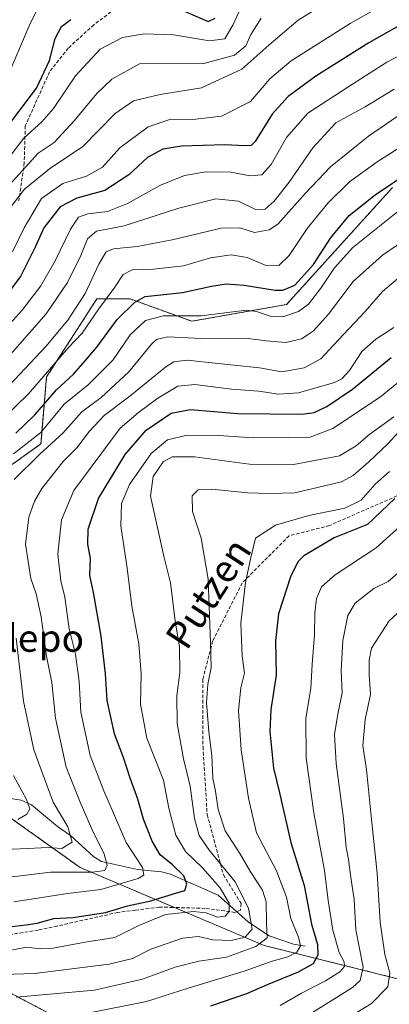
# Model space of a CAD drawing. Units: metres. Extents: x 626883 to 630311, y 4785139 to 4787517.
# Drawn here: x 629645 to 629754, y 4786814 to 4787103 of the extents above; entities that cross this region are included whole.
import ezdxf
from ezdxf.enums import TextEntityAlignment as Align

# ---------------------------------------------------------------- set-up
doc = ezdxf.new("R2010")
doc.units = ezdxf.units.M
doc.header["$MEASUREMENT"] = 0
doc.linetypes.add('TRAZOS', pattern=[0.75, 0.5, -0.25])
doc.linetypes.add('TRAZOSX2', pattern=[1.5, 1, -0.5])
for name, color, linetype, lineweight in [('Arbolado forestal', 92, 'TRAZOS', 0), ('Arbolado forestal CxS', 92, 'Continuous', 0), ('Corriente natural lineal', 142, 'Continuous', 13), ('Curva de nivel maestra', 36, 'Continuous', 30), ('Curva de nivel normal', 36, 'Continuous', 0), ('Pastizal CxS', 92, 'Continuous', 0), ('Senda', 19, 'TRAZOSX2', 0), ('Texto cartográfico', 19, 'Continuous', 0)]:
    doc.layers.add(name, color=color, linetype=linetype, lineweight=lineweight)
doc.styles.add('Arial', font='txt', dxfattribs={"height": 0.2})

# ---------------------------------------------------------------- blocks, each defined once
blk = doc.blocks.new('*U154')
at = {"layer": 'Arbolado forestal CxS', "color": 92, "linetype": 'Continuous', "lineweight": 0}
for points in [[(629754.64, 4787053.56, 425.62), (629723.57, 4787019.22, 427.91), (629695.77, 4787014.32, 431.16), (629677.78, 4787020.86, 424.21), (629667.97, 4787020.86, 417.72), (629663.38, 4787013.72, 417.94), (629653.25, 4786997.96, 420.06), (629651.62, 4786978.34, 432.12), (629628.72, 4786961.99, 427.23), (629607.47, 4786952.18, 418.03), (629591.11, 4786971.8, 404.14), (629579.67, 4786984.88, 391.44), (629561.68, 4786984.88, 382.37), (629561.68, 4786971.8, 385.9), (629569.85, 4786952.18, 391.82), (629581.3, 4786927.65, 390.92), (629597.66, 4786914.57, 400.41), (629607.47, 4786898.21, 411.13), (629633.63, 4786878.59, 421.87), (629640.17, 4786870.41, 428.15), (629663.07, 4786854.06, 438.95), (629717.03, 4786831.16, 465.69), (629769.36, 4786818.08, 500.82)], [(629702.7, 4786785.6, 496.92), (629609.49, 4786834.66, 450.99), (629535.9, 4786906.62, 416.45), (629527.72, 4786906.62, 419.88), (629522.03, 4786890.57, 425.26), (629509.74, 4786855.92, 428.59), (629496.65, 4786818.31, 431.7), (629480.3, 4786815.04, 425.67), (629454.14, 4786826.49, 409.41), (629439.42, 4786815.04, 405.1), (629441.05, 4786797.06, 402.21)]]:
    blk.add_polyline3d(points, dxfattribs=at)
blk = doc.blocks.new('*U163')
at = {"layer": 'Curva de nivel normal', "color": 36, "linetype": 'Continuous', "lineweight": 0}
blk.add_polyline3d([(629755.02, 4787012.5, 445), (629749.71, 4787009.09, 445), (629745.59, 4787005.46, 445), (629742, 4786999.84, 445), (629739.73, 4786997.38, 445), (629737.59, 4786996.36, 445), (629727.06, 4786993.3, 445), (629721.26, 4786992.91, 445), (629715.49, 4786993.8, 445), (629707.48, 4786994.35, 445), (629696.7, 4786995.74, 445), (629691.76, 4786995.28, 445), (629685.84, 4786991.78, 445), (629680.15, 4786987.5, 445), (629674.8, 4786982.98, 445), (629661.28, 4786964.62, 445), (629657.62, 4786956.09, 445), (629656.53, 4786945.94, 445), (629657.43, 4786938.12, 445), (629658.59, 4786933.37, 445), (629659.85, 4786924.02, 445), (629661.73, 4786916.6, 445), (629662.8, 4786908.63, 445), (629663.34, 4786899.66, 445), (629666.01, 4786886.88, 445), (629670.06, 4786876.56, 445), (629676.55, 4786861.42, 445), (629681.41, 4786854.09, 445), (629681.72, 4786851.84, 445), (629680.09, 4786850.78, 445), (629669.17, 4786847.55, 445), (629659.41, 4786846.4, 445), (629643.62, 4786843.93, 445)], dxfattribs=at)
blk = doc.blocks.new('*U171')
at = {"layer": 'Curva de nivel normal', "color": 36, "linetype": 'Continuous', "lineweight": 0}
blk.add_polyline3d([(629754.47, 4787108.73, 395), (629742.22, 4787101.65, 395), (629724.96, 4787090.75, 395), (629718.63, 4787085.46, 395), (629713.04, 4787078.8, 395), (629704.53, 4787074.44, 395), (629696.13, 4787073.46, 395), (629689.66, 4787073.63, 395), (629683.02, 4787071.39, 395), (629674.76, 4787065.2, 395), (629669.69, 4787059.54, 395), (629665, 4787056.92, 395), (629658, 4787054.75, 395), (629651.74, 4787050.35, 395), (629646.65, 4787041.77, 395), (629643.27, 4787034.7, 395)], dxfattribs=at)
blk = doc.blocks.new('*U184')
at = {"layer": 'Curva de nivel normal', "color": 36, "linetype": 'Continuous', "lineweight": 0}
blk.add_polyline3d([(629753.74, 4786970.25, 470), (629749.58, 4786966.51, 470), (629745.42, 4786961.81, 470), (629740.64, 4786959.5, 470), (629730.09, 4786957.29, 470), (629720.3, 4786954.53, 470), (629714.51, 4786950.65, 470), (629713.14, 4786945.04, 470), (629711.52, 4786937.71, 470), (629710.17, 4786925.71, 470), (629710.55, 4786916.04, 470), (629711.23, 4786911.05, 470), (629710.13, 4786906.72, 470), (629709.46, 4786900.09, 470), (629710.26, 4786888.54, 470), (629712.4, 4786874.42, 470), (629714.72, 4786864.22, 470), (629720.66, 4786853.09, 470), (629723.58, 4786845.34, 470), (629724.87, 4786839.06, 470), (629727.04, 4786833.61, 470), (629727.61, 4786831.03, 470), (629726.59, 4786829.18, 470), (629723.96, 4786827.83, 470), (629719.34, 4786826.58, 470), (629711.15, 4786823.59, 470), (629694.74, 4786818.6, 470), (629682.52, 4786814.72, 470), (629665.34, 4786811.35, 470)], dxfattribs=at)
blk = doc.blocks.new('*U185')
at = {"layer": 'Curva de nivel normal', "color": 36, "linetype": 'Continuous', "lineweight": 0}
blk.add_polyline3d([(629759.17, 4787066.85, 420), (629750.08, 4787061.1, 420), (629742.01, 4787055.23, 420), (629735.65, 4787048.98, 420), (629729.66, 4787041.5, 420), (629724.33, 4787033.63, 420), (629721.33, 4787030.63, 420), (629717.33, 4787030.78, 420), (629711.99, 4787032.97, 420), (629707.33, 4787033.83, 420), (629701.33, 4787032.92, 420), (629693.38, 4787030.6, 420), (629684.56, 4787029.57, 420), (629678.38, 4787029.41, 420), (629675.66, 4787028.01, 420), (629673.21, 4787024.32, 420), (629668.61, 4787017.96, 420), (629663.67, 4787010.86, 420), (629659.67, 4787006.58, 420), (629648, 4786993, 420), (629636.8, 4786982.26, 420)], dxfattribs=at)
blk = doc.blocks.new('*U186')
at = {"layer": 'Curva de nivel normal', "color": 36, "linetype": 'Continuous', "lineweight": 0}
blk.add_polyline3d([(629758.77, 4786955.95, 480), (629749.85, 4786947.87, 480), (629737.77, 4786939.9, 480), (629733.78, 4786936.36, 480), (629732.36, 4786932.95, 480), (629731.81, 4786928.71, 480), (629731.77, 4786922.38, 480), (629731.09, 4786913.72, 480), (629730.71, 4786906.58, 480), (629729.26, 4786897.85, 480), (629729.35, 4786886.17, 480), (629731.54, 4786870.04, 480), (629734.72, 4786853.16, 480), (629735.72, 4786844.35, 480), (629737.1, 4786835.62, 480), (629738.96, 4786829.15, 480), (629740.43, 4786826.32, 480), (629740.58, 4786824.99, 480), (629739.17, 4786823.4, 480), (629734.98, 4786820.76, 480), (629727.99, 4786817.21, 480), (629721.66, 4786813.54, 480)], dxfattribs=at)
blk = doc.blocks.new('*U188')
at = {"layer": 'Curva de nivel normal', "color": 36, "linetype": 'Continuous', "lineweight": 0}
blk.add_polyline3d([(629761.76, 4787000.84, 455), (629751.06, 4786992.15, 455), (629737.16, 4786982.88, 455), (629730.46, 4786980.31, 455), (629724.09, 4786980.25, 455), (629713.89, 4786980.07, 455), (629703.66, 4786980.78, 455), (629694.46, 4786980.85, 455), (629688.66, 4786979.56, 455), (629683.86, 4786975.5, 455), (629677.57, 4786966.37, 455), (629675.22, 4786960.84, 455), (629675.06, 4786954.26, 455), (629676.91, 4786941.84, 455), (629678.24, 4786930.71, 455), (629680.27, 4786919.71, 455), (629680.93, 4786910.86, 455), (629680.8, 4786901.95, 455), (629682.62, 4786892.01, 455), (629687.56, 4786879.62, 455), (629689.05, 4786871.44, 455), (629691.15, 4786863.54, 455), (629694.01, 4786858.74, 455), (629698.9, 4786853.96, 455), (629704.05, 4786848.19, 455), (629706.74, 4786843.54, 455), (629706.8, 4786841.15, 455), (629705.54, 4786839.74, 455), (629703.33, 4786839.44, 455), (629699.99, 4786840.71, 455), (629696.33, 4786841.15, 455), (629688.06, 4786840.22, 455), (629680.24, 4786836.98, 455), (629673.29, 4786833.52, 455), (629664.59, 4786832.11, 455), (629655.23, 4786830.4, 455), (629651.34, 4786830.16, 455), (629647.34, 4786830.69, 455), (629640.84, 4786829.43, 455)], dxfattribs=at)
blk = doc.blocks.new('*U193')
at = {"layer": 'Curva de nivel normal', "color": 36, "linetype": 'Continuous', "lineweight": 0}
blk.add_polyline3d([(629757.32, 4787027.79, 440), (629751.65, 4787023.05, 440), (629746.65, 4787017.14, 440), (629738.65, 4787008.76, 440), (629733.59, 4787003.28, 440), (629728.71, 4787000.68, 440), (629722.22, 4786999.52, 440), (629715.65, 4787000.67, 440), (629703.49, 4787001.88, 440), (629694.46, 4787002.87, 440), (629690.58, 4787002.38, 440), (629688.16, 4787000.95, 440), (629677.64, 4786992.3, 440), (629670.16, 4786986.7, 440), (629665.79, 4786982.05, 440), (629662.16, 4786977.21, 440), (629658.13, 4786973.14, 440), (629651.88, 4786965.28, 440), (629649.7, 4786961.56, 440), (629648.03, 4786956.85, 440), (629647.1, 4786948.94, 440), (629648.68, 4786938.83, 440), (629650.23, 4786934.36, 440), (629651.64, 4786927.58, 440), (629653.27, 4786916.09, 440), (629654.76, 4786908.32, 440), (629655.91, 4786897.9, 440), (629658.97, 4786883.44, 440), (629663.08, 4786873.23, 440), (629666.63, 4786865.05, 440), (629670.16, 4786857.98, 440), (629671.02, 4786854.75, 440), (629670.32, 4786853.2, 440), (629666.76, 4786852.68, 440), (629654.42, 4786852.72, 440), (629642.43, 4786851.17, 440)], dxfattribs=at)
blk = doc.blocks.new('*U201')
at = {"layer": 'Curva de nivel normal', "color": 36, "linetype": 'Continuous', "lineweight": 0}
blk.add_polyline3d([(629755.03, 4786986.26, 460), (629747.99, 4786981.14, 460), (629743.94, 4786977.78, 460), (629739.04, 4786974.87, 460), (629725.6, 4786972.31, 460), (629712.68, 4786972.4, 460), (629696.58, 4786974.56, 460), (629690.02, 4786974.56, 460), (629687.39, 4786973.06, 460), (629684.49, 4786968.81, 460), (629683.67, 4786962.98, 460), (629687.6, 4786945.37, 460), (629689.52, 4786937.54, 460), (629690.96, 4786926.37, 460), (629692.19, 4786918.71, 460), (629692.3, 4786911.3, 460), (629691.42, 4786904.41, 460), (629691.56, 4786896.28, 460), (629693.42, 4786885.89, 460), (629695.3, 4786877.87, 460), (629696.61, 4786868.38, 460), (629697.96, 4786863.44, 460), (629701.03, 4786859.07, 460), (629708.5, 4786849.81, 460), (629712.42, 4786842.07, 460), (629713.52, 4786835.97, 460), (629711.42, 4786833.57, 460), (629707.33, 4786832.61, 460), (629701.99, 4786832.81, 460), (629697.81, 4786833.83, 460), (629693.08, 4786833.32, 460), (629683.8, 4786830.11, 460), (629678.47, 4786827.39, 460), (629671.63, 4786825.7, 460), (629649.68, 4786822.93, 460), (629628.06, 4786822.23, 460)], dxfattribs=at)
blk = doc.blocks.new('*U206')
at = {"layer": 'Curva de nivel normal', "color": 36, "linetype": 'Continuous', "lineweight": 0}
for points in [[(629632.34, 4786858.96, 435), (629647.67, 4786859.61, 435), (629653.68, 4786859.94, 435), (629657.72, 4786859.63, 435), (629660.76, 4786861.46, 435), (629659.48, 4786866.02, 435), (629655.21, 4786873.23, 435), (629652.24, 4786881.12, 435), (629649.51, 4786888.58, 435), (629646.51, 4786902.89, 435), (629644.35, 4786921.3, 435)], [(629643.73, 4786967.87, 435), (629651.29, 4786975.35, 435), (629658.06, 4786981.45, 435), (629663.58, 4786987.73, 435), (629669.27, 4786991.99, 435), (629677.31, 4786999.5, 435), (629683.98, 4787007.58, 435), (629685.49, 4787008.96, 435), (629688.82, 4787009.75, 435), (629698.66, 4787009.24, 435), (629711.57, 4787009.31, 435), (629717.62, 4787008.55, 435), (629723.32, 4787008.12, 435), (629727.94, 4787009.16, 435), (629731.38, 4787011.36, 435), (629735.9, 4787016.36, 435), (629743.11, 4787025.94, 435), (629751.64, 4787033.71, 435), (629769.08, 4787045.58, 435)]]:
    blk.add_polyline3d(points, dxfattribs=at)
blk = doc.blocks.new('*U209')
at = {"layer": 'Curva de nivel normal', "color": 36, "linetype": 'Continuous', "lineweight": 0}
blk.add_polyline3d([(629755.15, 4787082.37, 410), (629746.62, 4787077.26, 410), (629738.03, 4787072.54, 410), (629731.29, 4787065.22, 410), (629724.33, 4787055.12, 410), (629719.94, 4787049.5, 410), (629717.26, 4787047.24, 410), (629714.49, 4787047.08, 410), (629709.52, 4787049.51, 410), (629702.87, 4787050.25, 410), (629691.99, 4787047.48, 410), (629676, 4787042.33, 410), (629667.87, 4787040.72, 410), (629665.26, 4787038.54, 410), (629663.26, 4787033.56, 410), (629659.38, 4787025.67, 410), (629653.18, 4787016.46, 410), (629641.26, 4787002.94, 410)], dxfattribs=at)
blk = doc.blocks.new('*U213')
at = {"layer": 'Curva de nivel normal', "color": 36, "linetype": 'Continuous', "lineweight": 0}
blk.add_polyline3d([(629761.35, 4787094.69, 405), (629752.98, 4787090.35, 405), (629741.49, 4787083.02, 405), (629729.81, 4787075.32, 405), (629723.58, 4787068.24, 405), (629719.04, 4787060.32, 405), (629716.37, 4787057.29, 405), (629712.91, 4787057, 405), (629707.27, 4787058.06, 405), (629699.99, 4787058.16, 405), (629693.66, 4787057.1, 405), (629686.66, 4787054.21, 405), (629677, 4787048.83, 405), (629671.15, 4787046.56, 405), (629665.39, 4787045.83, 405), (629662.58, 4787044.83, 405), (629660.27, 4787041.36, 405), (629655.82, 4787032.03, 405), (629651.54, 4787024.68, 405), (629646.06, 4787017.61, 405), (629641.67, 4787012.66, 405)], dxfattribs=at)
blk = doc.blocks.new('*U222')
at = {"layer": 'Curva de nivel normal', "color": 36, "linetype": 'Continuous', "lineweight": 0}
blk.add_polyline3d([(629759.42, 4787076.74, 415), (629747.61, 4787068.66, 415), (629736.4, 4787059.64, 415), (629729.1, 4787051.89, 415), (629721.02, 4787042.78, 415), (629718.47, 4787041.15, 415), (629714.17, 4787040.36, 415), (629709.9, 4787041.68, 415), (629704.4, 4787041.58, 415), (629690.04, 4787038.24, 415), (629679.78, 4787036.24, 415), (629672.86, 4787035.57, 415), (629670.68, 4787034.68, 415), (629668.57, 4787031.07, 415), (629664.56, 4787022.5, 415), (629659.5, 4787014.63, 415), (629653, 4787006.88, 415), (629642.3, 4786995.46, 415)], dxfattribs=at)
blk = doc.blocks.new('*U228')
at = {"layer": 'Curva de nivel normal', "color": 36, "linetype": 'Continuous', "lineweight": 0}
blk.add_polyline3d([(629756.32, 4786940.5, 485), (629753.32, 4786937.97, 485), (629749.17, 4786935.95, 485), (629743.72, 4786931.63, 485), (629741.54, 4786927.97, 485), (629740.09, 4786920.69, 485), (629739.6, 4786911.72, 485), (629739.88, 4786905.21, 485), (629738.7, 4786899.65, 485), (629737.64, 4786893.04, 485), (629738.13, 4786884.51, 485), (629740.23, 4786868.41, 485), (629741.04, 4786859.89, 485), (629741.71, 4786856.38, 485), (629742.39, 4786851.07, 485), (629743.37, 4786844.69, 485), (629743.87, 4786835.75, 485), (629746.02, 4786824.85, 485), (629745.18, 4786820.85, 485), (629742.85, 4786818.86, 485), (629728.8, 4786810.03, 485)], dxfattribs=at)
blk = doc.blocks.new('*U244')
at = {"layer": 'Curva de nivel normal', "color": 36, "linetype": 'Continuous', "lineweight": 0}
blk.add_polyline3d([(629734.77, 4786805.77, 490), (629748.48, 4786814.17, 490), (629753.26, 4786819.06, 490), (629753.85, 4786823.17, 490), (629752.39, 4786828.51, 490), (629750.97, 4786837.98, 490), (629750.16, 4786852.38, 490), (629748.36, 4786869.1, 490), (629747.01, 4786882.76, 490), (629745.91, 4786889.74, 490), (629746.6, 4786897.49, 490), (629748.18, 4786904.8, 490), (629747.8, 4786910.67, 490), (629747.82, 4786914.92, 490), (629748.44, 4786918.43, 490), (629753.63, 4786926.37, 490), (629761.6, 4786933.71, 490)], dxfattribs=at)
blk = doc.blocks.new('*U251')
at = {"layer": 'Curva de nivel normal', "color": 36, "linetype": 'Continuous', "lineweight": 0}
blk.add_polyline3d([(629644.34, 4786816.04, 465), (629667.34, 4786818.03, 465), (629681.33, 4786821.24, 465), (629690.95, 4786824.8, 465), (629697.84, 4786826.6, 465), (629706.02, 4786827.75, 465), (629714.58, 4786830.82, 465), (629717.94, 4786833.42, 465), (629717.71, 4786837.73, 465), (629717.6, 4786843.99, 465), (629716.54, 4786847.43, 465), (629713.04, 4786852.76, 465), (629709.86, 4786858.18, 465), (629705.63, 4786864.83, 465), (629703.5, 4786871.05, 465), (629702.72, 4786876.4, 465), (629701.97, 4786880.17, 465), (629701.69, 4786886.9, 465), (629700.79, 4786893.8, 465), (629700.1, 4786902.31, 465), (629700.48, 4786907.85, 465), (629701.44, 4786912.75, 465), (629701.26, 4786920.08, 465), (629700.62, 4786938.63, 465), (629698.52, 4786950.71, 465), (629695.98, 4786958.46, 465), (629695.95, 4786963.05, 465), (629697.66, 4786964.84, 465), (629701.66, 4786965.01, 465), (629712.14, 4786963.97, 465), (629718.6, 4786963.75, 465), (629725.97, 4786963.96, 465), (629739.7, 4786967.22, 465), (629743.07, 4786969.03, 465), (629747.65, 4786973.03, 465), (629753.32, 4786978.45, 465), (629758.32, 4786983.9, 465)], dxfattribs=at)
blk = doc.blocks.new('*U267')
at = {"layer": 'Curva de nivel maestra', "color": 36, "linetype": 'Continuous', "lineweight": 30}
blk.add_polyline3d([(629640.61, 4786836.4, 450), (629647.25, 4786837.24, 450), (629650.54, 4786837.74, 450), (629655.39, 4786839.05, 450), (629661, 4786839.36, 450), (629670.5, 4786840.8, 450), (629676.98, 4786842.81, 450), (629683.76, 4786844.24, 450), (629690.49, 4786846.29, 450), (629693.73, 4786847.33, 450), (629694.38, 4786849.12, 450), (629693.46, 4786851.63, 450), (629690.13, 4786854.87, 450), (629686.57, 4786857.76, 450), (629684.17, 4786861.74, 450), (629681.61, 4786868.21, 450), (629679.96, 4786874.08, 450), (629677.64, 4786880.59, 450), (629675.9, 4786886.02, 450), (629673.17, 4786893.22, 450), (629671.03, 4786903.08, 450), (629670.51, 4786910.91, 450), (629669.26, 4786921.88, 450), (629666.97, 4786934.7, 450), (629665.96, 4786939.7, 450), (629666.14, 4786944.7, 450), (629665.38, 4786948.94, 450), (629665.43, 4786953.29, 450), (629668.5, 4786962.27, 450), (629676.27, 4786975.22, 450), (629682.44, 4786982.32, 450), (629689.75, 4786987.31, 450), (629695.4, 4786988.43, 450), (629709.31, 4786987.28, 450), (629728.18, 4786987.07, 450), (629731.67, 4786987.55, 450), (629735.39, 4786989.29, 450), (629742.89, 4786994.36, 450), (629754.19, 4787003.7, 450)], dxfattribs=at)
blk = doc.blocks.new('*U269')
at = {"layer": 'Curva de nivel maestra', "color": 36, "linetype": 'Continuous', "lineweight": 30}
blk.add_polyline3d([(629759.37, 4787102.68, 400), (629747.7, 4787096.02, 400), (629732.14, 4787086.2, 400), (629724.07, 4787080.3, 400), (629719.33, 4787075.06, 400), (629714.33, 4787067.03, 400), (629713.18, 4787065.89, 400), (629711.33, 4787065.78, 400), (629705.44, 4787066.09, 400), (629692.81, 4787065.7, 400), (629687.35, 4787064.84, 400), (629682.84, 4787062.37, 400), (629677.4, 4787057.26, 400), (629670.35, 4787052.71, 400), (629662.11, 4787050.46, 400), (629657.24, 4787047.88, 400), (629652.5, 4787041.68, 400), (629649.9, 4787036.03, 400), (629645.58, 4787027.41, 400), (629639.67, 4787019.54, 400)], dxfattribs=at)
blk = doc.blocks.new('*U274')
at = {"layer": 'Curva de nivel maestra', "color": 36, "linetype": 'Continuous', "lineweight": 30}
blk.add_polyline3d([(629755.32, 4786962.28, 475), (629747.32, 4786954.64, 475), (629737.57, 4786950.81, 475), (629728.59, 4786945.47, 475), (629726.92, 4786943.77, 475), (629724.75, 4786939.37, 475), (629721.22, 4786928.45, 475), (629720.34, 4786920.58, 475), (629720.53, 4786910.44, 475), (629718.97, 4786900.43, 475), (629718.69, 4786893.93, 475), (629719.76, 4786883.15, 475), (629721.54, 4786875.93, 475), (629724.87, 4786861.34, 475), (629728.69, 4786848.75, 475), (629730.86, 4786837.45, 475), (629732.61, 4786831.46, 475), (629732.76, 4786828.37, 475), (629731.34, 4786825.82, 475), (629726.94, 4786823.32, 475), (629717.92, 4786819.57, 475), (629711.79, 4786816.93, 475), (629701.25, 4786813.32, 475)], dxfattribs=at)

msp = doc.modelspace()

# ---------------------------------------------------------------- linework, layer by layer
at = {"layer": 'Arbolado forestal', "color": 92, "linetype": 'TRAZOS', "lineweight": 0}
for points in [[(629754.64, 4787053.56, 425.62), (629723.57, 4787019.22, 427.91), (629695.77, 4787014.32, 431.16), (629677.78, 4787020.86, 424.21), (629667.97, 4787020.86, 417.72), (629663.38, 4787013.72, 417.94), (629653.25, 4786997.96, 420.06), (629651.62, 4786978.34, 432.12), (629628.72, 4786961.99, 427.23)], [(629702.7, 4786785.6, 496.92), (629614.67, 4786831.94, 452.48), (629609.48, 4786834.66, 450.99), (629540.08, 4786902.53, 417.33), (629535.9, 4786906.62, 416.45), (629529, 4786906.62, 419.39), (629527.72, 4786906.62, 419.88), (629522.03, 4786890.57, 425.26), (629509.74, 4786855.92, 428.59), (629496.65, 4786818.31, 431.7), (629487.37, 4786816.46, 428.1), (629480.3, 4786815.04, 425.67), (629454.14, 4786826.49, 409.41), (629439.42, 4786815.04, 405.1), (629441.05, 4786797.06, 402.21)], [(629640.17, 4786870.41, 428.15), (629663.07, 4786854.06, 438.95), (629690.77, 4786842.31, 453.25), (629717.03, 4786831.16, 465.69), (629769.36, 4786818.08, 500.82)]]:
    msp.add_polyline3d(points, dxfattribs=at)
at = {"layer": 'Corriente natural lineal', "color": 142, "linetype": 'Continuous', "lineweight": 13}
msp.add_polyline3d([(629729, 4786831.01, 471.62), (629725.56, 4786831.58, 468.87), (629718.48, 4786834.03, 465.1), (629712.47, 4786838, 458.85), (629703.49, 4786845.89, 453.74), (629689.56, 4786852.08, 448.5), (629686.9, 4786852.76, 447.09), (629679.86, 4786853.47, 444.05), (629669.32, 4786855.76, 439.45), (629667.07, 4786857.16, 438.4), (629660.23, 4786863.42, 434.91), (629656.48, 4786866.05, 433.84), (629648.81, 4786872.43, 430.55), (629645.77, 4786873.76, 428.49), (629641.51, 4786874.53, 427.64)], dxfattribs=at)
at = {"layer": 'Curva de nivel maestra', "color": 36, "linetype": 'Continuous', "lineweight": 30}
for points in [[(629693.86, 4787105.21, 375), (629700.61, 4787102.26, 375), (629702.66, 4787103.19, 375)], [(629641.04, 4787070.4, 375), (629650.35, 4787082.69, 375), (629654.13, 4787090.83, 375), (629655.78, 4787097.24, 375), (629657.59, 4787100.77, 375), (629660.32, 4787102.83, 375)], [(629644.24, 4786981.48, 425), (629649.84, 4786986.88, 425), (629656.13, 4786994.24, 425), (629661.12, 4786998.82, 425), (629664, 4787002.04, 425), (629668, 4787006.67, 425), (629673.96, 4787014.82, 425), (629679.07, 4787019.91, 425), (629682.17, 4787021.54, 425), (629693.11, 4787022.72, 425), (629701.62, 4787024.6, 425), (629705.86, 4787025.32, 425), (629711.13, 4787024.89, 425), (629720.26, 4787023.44, 425), (629722.53, 4787023.43, 425), (629725.97, 4787024.87, 425), (629731.44, 4787030.94, 425), (629736.42, 4787038.7, 425), (629741.9, 4787045.32, 425), (629749.52, 4787051.43, 425), (629759.96, 4787058.4, 425)]]:
    msp.add_polyline3d(points, dxfattribs=at)
at = {"layer": 'Curva de nivel normal', "color": 36, "linetype": 'Continuous', "lineweight": 0}
for points in [[(629711.35, 4787108.91, 380), (629707.83, 4787101.18, 380), (629705.5, 4787097.14, 380), (629701.01, 4787096.59, 380), (629690.46, 4787098.3, 380), (629681.85, 4787098.64, 380), (629675.53, 4787097.54, 380), (629668.95, 4787094.16, 380), (629661.72, 4787086.35, 380), (629655.25, 4787076.69, 380), (629651.91, 4787072.86, 380), (629646.56, 4787068.06, 380), (629636.94, 4787055.53, 380)], [(629651.64, 4787108.15, 370), (629648.16, 4787100.96, 370), (629641.38, 4787085.1, 370)], [(629734.68, 4787107.42, 390), (629726.98, 4787102.64, 390), (629718.36, 4787095.28, 390), (629710.49, 4787088.25, 390), (629698.61, 4787082.83, 390), (629686.55, 4787080.88, 390), (629678.77, 4787079.03, 390), (629673.4, 4787075.23, 390), (629663.84, 4787065.56, 390), (629654.13, 4787058.99, 390), (629646.81, 4787053.04, 390), (629641.94, 4787046.69, 390)], [(629716.1, 4787103.23, 385), (629713.14, 4787098.46, 385), (629711.65, 4787095.13, 385), (629708.36, 4787092.42, 385), (629699.33, 4787089.97, 385), (629680.48, 4787089.84, 385), (629672.4, 4787085.34, 385), (629667.94, 4787081.18, 385), (629661.35, 4787073.12, 385), (629655.49, 4787066.75, 385), (629650.76, 4787063.62, 385), (629642.36, 4787054.34, 385)], [(629757.65, 4787047.66, 430), (629742.98, 4787036, 430), (629737.65, 4787029.98, 430), (629733.66, 4787023.98, 430), (629729.99, 4787019.32, 430), (629727.03, 4787017.18, 430), (629722.46, 4787015.59, 430), (629719.11, 4787015.69, 430), (629714.75, 4787017.17, 430), (629711.8, 4787017.53, 430), (629707.09, 4787017, 430), (629698.66, 4787015.87, 430), (629687.47, 4787015.9, 430), (629682.22, 4787014.55, 430), (629677.76, 4787010.3, 430), (629672.77, 4787003.01, 430), (629665.46, 4786995.7, 430), (629658.44, 4786990.03, 430), (629651.62, 4786981.7, 430), (629643.57, 4786975.37, 430)], [(629643.58, 4786881.02, 430), (629647.42, 4786874.04, 430), (629648.34, 4786871.23, 430), (629647.49, 4786869.73, 430), (629644.79, 4786868.12, 430)]]:
    msp.add_polyline3d(points, dxfattribs=at)
at = {"layer": 'Pastizal CxS', "color": 92, "linetype": 'Continuous', "lineweight": 0}
for points in [[(629769.36, 4786818.08, 500.82), (629717.03, 4786831.16, 465.69), (629663.07, 4786854.06, 438.95), (629640.17, 4786870.41, 428.15), (629633.63, 4786878.59, 421.87), (629607.47, 4786898.21, 411.13), (629597.66, 4786914.57, 400.41), (629581.3, 4786927.65, 390.92), (629569.85, 4786952.18, 391.82), (629561.68, 4786971.8, 385.9), (629561.68, 4786984.88, 382.37), (629579.67, 4786984.88, 391.44), (629591.11, 4786971.8, 404.14), (629607.47, 4786952.18, 418.03), (629628.72, 4786961.99, 427.23), (629651.62, 4786978.34, 432.12), (629653.25, 4786997.96, 420.06), (629663.38, 4787013.72, 417.94), (629667.97, 4787020.86, 417.72), (629677.78, 4787020.86, 424.21), (629695.77, 4787014.32, 431.16), (629723.57, 4787019.22, 427.91), (629754.64, 4787053.56, 425.62)], [(629754.64, 4787053.56, 425.62), (629723.57, 4787019.22, 427.91), (629695.77, 4787014.32, 431.16), (629677.78, 4787020.86, 424.21), (629667.97, 4787020.86, 417.72), (629663.38, 4787013.72, 417.94), (629653.25, 4786997.96, 420.06), (629651.62, 4786978.34, 432.12), (629628.72, 4786961.99, 427.23)], [(629441.05, 4786797.06, 402.21), (629439.42, 4786815.04, 405.1), (629454.14, 4786826.49, 409.41), (629480.3, 4786815.04, 425.67), (629496.65, 4786818.31, 431.7), (629509.74, 4786855.92, 428.59), (629522.03, 4786890.57, 425.26), (629527.72, 4786906.62, 419.88), (629535.9, 4786906.62, 416.45), (629609.48, 4786834.66, 450.99), (629702.7, 4786785.6, 496.92)], [(629702.7, 4786785.6, 496.92), (629614.67, 4786831.94, 452.48), (629609.48, 4786834.66, 450.99), (629540.08, 4786902.53, 417.33), (629535.9, 4786906.62, 416.45), (629529, 4786906.62, 419.39), (629527.72, 4786906.62, 419.88), (629522.03, 4786890.57, 425.26), (629509.74, 4786855.92, 428.59), (629496.65, 4786818.31, 431.7), (629487.37, 4786816.46, 428.1), (629480.3, 4786815.04, 425.67), (629454.14, 4786826.49, 409.41), (629439.42, 4786815.04, 405.1), (629441.05, 4786797.06, 402.21)], [(629640.17, 4786870.41, 428.15), (629663.07, 4786854.06, 438.95), (629690.77, 4786842.31, 453.25), (629717.03, 4786831.16, 465.69), (629769.36, 4786818.08, 500.82)]]:
    msp.add_polyline3d(points, dxfattribs=at)
at = {"layer": 'Senda', "color": 19, "linetype": 'TRAZOSX2', "lineweight": 0}
for points in [[(629679.3, 4787110.48, 372.53), (629667.12, 4787101.3, 377.26), (629659.59, 4787094.43, 377.21), (629654.12, 4787087.46, 375.48), (629647.02, 4787071.65, 378.53), (629646.71, 4787060.84, 384.74), (629645.15, 4787049.67, 390.98)], [(629755.93, 4786963.05, 474.59), (629747.71, 4786959.48, 471.82), (629736.11, 4786954.35, 472.52), (629724.31, 4786951.34, 471.59), (629710.58, 4786937.55, 469.34), (629701.92, 4786920.46, 465.06), (629699.02, 4786909.21, 463.56), (629699.09, 4786889.43, 463.42), (629700.31, 4786869.53, 462.28), (629705.05, 4786851.89, 457.71), (629710.26, 4786843.45, 457.55), (629710.05, 4786841.51, 457.13), (629708.42, 4786840.89, 455.93), (629699.72, 4786842.06, 453.82), (629690.24, 4786842.32, 453.2), (629686.25, 4786842.44, 452.73), (629679.25, 4786841.53, 450.98), (629674.11, 4786840.86, 450.4), (629656.32, 4786836.88, 451.32), (629650.8, 4786835.68, 450.85), (629634.11, 4786833.04, 451.96)]]:
    msp.add_polyline3d(points, dxfattribs=at)

# ---------------------------------------------------------------- block references
at = {"layer": 'Arbolado forestal CxS', "color": 92, "linetype": 'Continuous', "lineweight": 0}
msp.add_blockref('*U154', (0, 0), dxfattribs=at)
at = {"layer": 'Curva de nivel maestra', "color": 36, "linetype": 'Continuous', "lineweight": 30}
for name in ['*U269', '*U274', '*U267']:
    msp.add_blockref(name, (0, 0), dxfattribs=at)
at = {"layer": 'Curva de nivel normal', "color": 36, "linetype": 'Continuous', "lineweight": 0}
for name in ['*U213', '*U171', '*U209', '*U222', '*U228', '*U186', '*U201', '*U188', '*U163', '*U193', '*U185', '*U206', '*U251', '*U184', '*U244']:
    msp.add_blockref(name, (0, 0), dxfattribs=at)

# ---------------------------------------------------------------- texts
at = {"layer": 'Texto cartográfico', "color": 19, "linetype": 'Continuous', "lineweight": 0, "style": 'Arial'}
msp.add_text('Putzen', height=8, rotation=56.9949, dxfattribs=at).set_placement((629700.65, 4786934.46), align=Align.MIDDLE_CENTER)
msp.add_text('Kaarlepo', height=8, dxfattribs=at).set_placement((629641.2, 4786921.34), align=Align.MIDDLE_CENTER)

doc.saveas('drawing.dxf')
